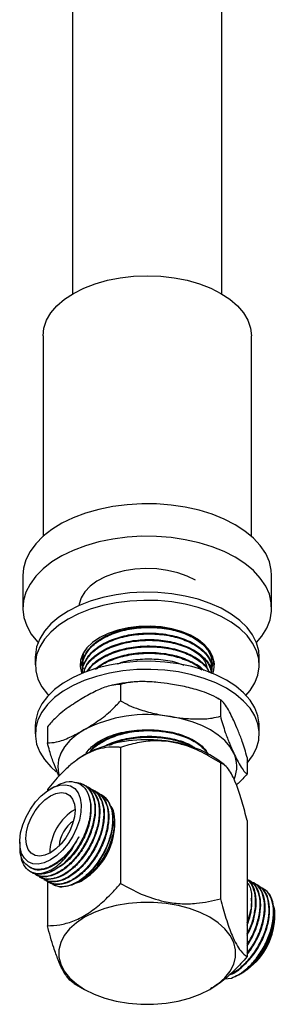
# Model space of a CAD drawing. Units: millimetres. Extents: x 3 to 1996, y 5 to 1995.
# Drawn here: x 166 to 217, y 231 to 429 of the extents above; entities that cross this region are included whole.
import ezdxf

# ---------------------------------------------------------------- set-up
doc = ezdxf.new("R2010")
doc.units = ezdxf.units.MM

msp = doc.modelspace()

# ---------------------------------------------------------------- linework, layer by layer
at = {"color": 7, "linetype": 'Continuous', "lineweight": 25}
for p, q in [((176.43, 481.24), (176.43, 373.75)), ((206.43, 373.75), (206.43, 481.01)), ((170.48, 365.31), (170.48, 325.01)), ((212.38, 325.01), (212.38, 365.31)), ((166.43, 317.13), (166.43, 310.6)), ((216.43, 310.6), (216.43, 317.13)), ((178.57, 300.94), (178.53, 301.11)), ((204.39, 300.96), (204.26, 300.24)), ((204.43, 300.82), (204.43, 300.98)), ((168.93, 300.8), (168.93, 299.17)), ((178.43, 300.33), (178.43, 300.17)), ((178.43, 299.04), (178.43, 298.88)), ((201.46, 299.01), (202.16, 298.25)), ((204.43, 299.52), (204.43, 299.69)), ((213.93, 299.17), (213.93, 300.8)), ((178.43, 297.74), (178.43, 297.58)), ((204.43, 298.23), (204.43, 298.39)), ((186.05, 295.25), (186.05, 291.98)), ((206.12, 292.14), (206.12, 288.87)), ((168.93, 286.92), (168.93, 285.29)), ((171.35, 286.76), (171.35, 283.49)), ((213.93, 285.29), (213.93, 286.92)), ((186.05, 282.59), (186.05, 255.23)), ((177.28, 280.08), (176.98, 279.85)), ((206.92, 279.06), (205.58, 280.08)), ((206.12, 279.48), (206.12, 252.13)), ((211.5, 280.55), (211.5, 277.28)), ((178.76, 275.04), (178.65, 275.11)), ((171.35, 274.1), (171.35, 273.86)), ((172.74, 274.7), (171.98, 274.26)), ((179.66, 274.52), (179.54, 274.59)), ((180.55, 274.01), (180.44, 274.07)), ((181.45, 273.49), (181.34, 273.55)), ((182.35, 272.97), (182.24, 273.03)), ((184.89, 266.81), (184.89, 267.66)), ((211.5, 267.89), (211.5, 240.54)), ((165.8, 263.55), (165.8, 262.85)), ((167.78, 258.5), (168.01, 258.37)), ((167.88, 257.65), (168.06, 257.55)), ((168.85, 257.09), (168.96, 257.03)), ((169.74, 256.58), (169.86, 256.51)), ((170.64, 256.06), (170.75, 255.99)), ((171.35, 255.78), (171.35, 246.75)), ((171.54, 255.54), (171.65, 255.47)), ((178.12, 255.76), (178.7, 256.1)), ((211.99, 255.86), (211.88, 255.92)), ((212.89, 255.34), (212.78, 255.4)), ((172.44, 255.02), (172.51, 254.98)), ((173.91, 254.52), (172.51, 254.98)), ((213.79, 254.82), (213.67, 254.89)), ((214.68, 254.3), (214.57, 254.37)), ((217.06, 248.24), (217.06, 248.94)), ((210.31, 237.2), (210.87, 237.52)), ((207, 236.07), (208.36, 236.24)), ((209.78, 236.89), (210.06, 237.06)), ((176.73, 235.16), (178.85, 233.94)), ((204.01, 233.94), (204.16, 234.02))]:
    msp.add_line(p, q, dxfattribs=at)
at = {"color": 7, "linetype": 'Continuous', "lineweight": 25, "flags": 128}
for points in [[(170.48, 365.31), (170.66, 366.89), (171.19, 368.44), (172.07, 369.94), (173.28, 371.36), (174.81, 372.67), (176.61, 373.86), (178.67, 374.9), (180.95, 375.78), (183.41, 376.48), (186.01, 376.99), (188.69, 377.3), (191.43, 377.4), (194.16, 377.3), (196.85, 376.99), (199.45, 376.48), (201.9, 375.78), (204.18, 374.9), (206.24, 373.86)], [(206.24, 373.86), (208.05, 372.67), (209.57, 371.36), (210.78, 369.94), (211.66, 368.44), (212.2, 366.89), (212.38, 365.31)], [(209.11, 327.34), (206.89, 328.47), (204.46, 329.45), (201.84, 330.25), (199.08, 330.87), (196.21, 331.3), (193.28, 331.53), (190.32, 331.55), (187.37, 331.37), (184.48, 331), (181.69, 330.43), (179.04, 329.67), (176.55, 328.73), (174.28, 327.64), (172.25, 326.39), (170.49, 325.02), (169.02, 323.53), (167.87, 321.96), (167.04, 320.32), (166.56, 318.63), (166.43, 317.13)], [(216.43, 317.13), (216.36, 318.2), (215.97, 319.9), (215.23, 321.55), (214.15, 323.15), (212.76, 324.66), (211.07, 326.06), (209.11, 327.34)], [(209.11, 320.81), (206.89, 321.94), (204.46, 322.92), (201.84, 323.72), (199.08, 324.34), (196.21, 324.77), (193.28, 324.99), (190.32, 325.02), (187.37, 324.84), (184.48, 324.47), (181.69, 323.89), (179.04, 323.14), (176.55, 322.2), (174.28, 321.1), (172.25, 319.86), (170.49, 318.49), (169.02, 317), (167.87, 315.43), (167.04, 313.78), (166.56, 312.1), (166.43, 310.39), (166.65, 308.68), (167.22, 307), (168.12, 305.38), (169.36, 303.82), (169.49, 303.68)], [(213.37, 303.68), (214.45, 304.98), (215.44, 306.59), (216.1, 308.26), (216.4, 309.96), (216.36, 311.67), (215.97, 313.36), (215.23, 315.02), (214.15, 316.61), (212.76, 318.12), (211.07, 319.53), (209.11, 320.81)], [(201.15, 316.21), (199.47, 317.04), (197.57, 317.7), (195.52, 318.18), (193.36, 318.46), (191.15, 318.54), (188.95, 318.41), (186.81, 318.08), (184.79, 317.55), (182.95, 316.85), (181.32, 315.98), (179.96, 314.98), (178.89, 313.86), (178.15, 312.66), (177.75, 311.4), (177.7, 311.1)], [(213.93, 300.8), (213.83, 302.03), (213.39, 303.64), (212.6, 305.2), (211.48, 306.7), (210.04, 308.1), (208.31, 309.39), (206.31, 310.55), (204.07, 311.55), (201.64, 312.38), (199.05, 313.02), (196.34, 313.48), (193.55, 313.73), (190.72, 313.79), (187.91, 313.63), (185.15, 313.28), (182.49, 312.72), (179.97, 311.98), (177.64, 311.07), (175.52, 309.99), (173.65, 308.76), (172.06, 307.41), (170.78, 305.96), (169.82, 304.43), (169.2, 302.83), (168.94, 301.21), (168.93, 300.8)], [(211.27, 293.05), (212.08, 294.01), (213.03, 295.55), (213.65, 297.14), (213.92, 298.76), (213.83, 300.39), (213.39, 302), (212.6, 303.57), (211.48, 305.07), (210.04, 306.47), (208.31, 307.76), (206.31, 308.91), (204.07, 309.91), (201.64, 310.74), (199.05, 311.39), (196.34, 311.85), (193.55, 312.1), (190.72, 312.15), (187.91, 312), (185.15, 311.64), (182.49, 311.09), (179.97, 310.35), (177.64, 309.43), (175.52, 308.35), (173.65, 307.13), (172.06, 305.78), (170.78, 304.33), (169.82, 302.79), (169.2, 301.2), (168.94, 299.58), (169.03, 297.95), (169.47, 296.34), (170.26, 294.77), (171.38, 293.27), (171.59, 293.05)], [(204.6, 297.45), (204.82, 298.21), (204.92, 299.49), (204.64, 300.77), (204, 302), (203.03, 303.16), (201.73, 304.21), (200.15, 305.12), (198.34, 305.86), (196.34, 306.43), (194.2, 306.8), (191.99, 306.96), (189.76, 306.9), (187.58, 306.64), (185.5, 306.17), (183.58, 305.51), (181.88, 304.68), (180.44, 303.7), (179.3, 302.59), (178.49, 301.39), (178.03, 300.13), (177.94, 298.85), (178.22, 297.57), (178.26, 297.45)], [(213.93, 286.92), (213.92, 287.33), (213.65, 288.95), (213.03, 290.55), (212.08, 292.08), (210.79, 293.53), (209.21, 294.88), (207.34, 296.11), (205.22, 297.18), (202.88, 298.1), (200.36, 298.84), (197.71, 299.39), (194.95, 299.75), (192.13, 299.9), (189.31, 299.85), (186.52, 299.6), (183.81, 299.14), (181.21, 298.49), (178.78, 297.66), (176.55, 296.66), (174.55, 295.51), (172.82, 294.22), (171.38, 292.82), (170.26, 291.32), (169.47, 289.75), (169.03, 288.14), (168.93, 286.92)], [(178, 299.99), (178.22, 299.2), (178.54, 298.48)], [(211.5, 279.42), (212.6, 280.89), (213.39, 282.45), (213.83, 284.07), (213.92, 285.7), (213.65, 287.32), (213.03, 288.91), (212.08, 290.45), (210.79, 291.9), (209.21, 293.25), (207.34, 294.47), (205.22, 295.55), (202.88, 296.47), (200.36, 297.21), (197.71, 297.76), (194.95, 298.12), (192.13, 298.27), (189.31, 298.22), (186.52, 297.96), (183.81, 297.51), (181.21, 296.86), (178.78, 296.03), (176.55, 295.03), (174.55, 293.88), (172.82, 292.59), (171.38, 291.19), (170.26, 289.69), (169.47, 288.12), (169.03, 286.51), (168.94, 284.88), (169.2, 283.26), (169.82, 281.66), (170.78, 280.13), (172.06, 278.68), (173.15, 277.71)], [(208.81, 281.45), (208.06, 282.73), (207.02, 283.95), (205.71, 285.08), (204.16, 286.1), (202.39, 287), (200.43, 287.76), (198.32, 288.36), (196.09, 288.79)], [(178.7, 286.1), (177.15, 285.08), (175.84, 283.95), (174.8, 282.73), (174.04, 281.45), (173.58, 280.11), (173.43, 278.76), (173.58, 277.4), (173.71, 276.92)], [(205.58, 280.08), (204, 281.12), (202.09, 282.08), (199.95, 282.87), (197.64, 283.48), (195.21, 283.89), (192.7, 284.1), (190.16, 284.1), (187.65, 283.89), (185.21, 283.48), (182.9, 282.87), (180.77, 282.08), (178.85, 281.12), (177.28, 280.08)], [(171.98, 259.97), (170.74, 259.4), (169.54, 259.14), (168.45, 259.21), (167.5, 259.61), (166.73, 260.31), (166.18, 261.29), (165.87, 262.51), (165.8, 263.91), (165.99, 265.45), (166.43, 267.06), (167.09, 268.67), (167.95, 270.21), (168.98, 271.63), (170.13, 272.87), (171.36, 273.87), (172.61, 274.59), (173.83, 275), (174.99, 275.1), (176.01, 274.87), (176.88, 274.32), (177.54, 273.47), (177.97, 272.37), (178.16, 271.05), (178.1, 269.57), (177.78, 267.99), (177.23, 266.37), (176.47, 264.78), (175.52, 263.29), (174.42, 261.96), (173.23, 260.84), (171.98, 259.97)], [(171.98, 261.4), (170.88, 260.91), (169.83, 260.73), (168.9, 260.87), (168.11, 261.32), (167.52, 262.06), (167.16, 263.06), (167.03, 264.26), (167.16, 265.6), (167.52, 267.02), (168.11, 268.45), (168.9, 269.81), (169.83, 271.03), (170.88, 272.06), (171.98, 272.83), (173.08, 273.33), (174.13, 273.51), (175.07, 273.37), (175.85, 272.92), (176.44, 272.17), (176.81, 271.18), (176.93, 269.98), (176.81, 268.63), (176.44, 267.21), (175.85, 265.79), (175.07, 264.43), (174.13, 263.21), (173.08, 262.18), (171.98, 261.4)], [(182.33, 272.93), (182.5, 272.88), (183.74, 271.57), (184.45, 269.61), (184.55, 267.24), (184.06, 264.55), (183, 261.82), (181.5, 259.31), (179.63, 257.14), (178.99, 256.55), (177.61, 255.56), (176.24, 254.88), (174.29, 254.5), (173.91, 254.52), (173.91, 254.52)], [(178.85, 233.94), (180.77, 232.98), (182.9, 232.18), (185.21, 231.58), (187.65, 231.16), (190.16, 230.95), (192.7, 230.95), (195.21, 231.16), (197.64, 231.58), (199.95, 232.18), (202.09, 232.98), (204, 233.94), (205.67, 235.04), (207.04, 236.27), (208.09, 237.61), (208.81, 239.01), (209.17, 240.46), (209.17, 241.93), (208.81, 243.38), (208.09, 244.78), (207.04, 246.12), (205.67, 247.35), (204, 248.45), (202.09, 249.41), (199.95, 250.21), (197.64, 250.81), (195.21, 251.23), (192.7, 251.44), (190.16, 251.44), (187.65, 251.23), (185.21, 250.81), (182.9, 250.21), (180.77, 249.41), (178.85, 248.45), (177.19, 247.35), (175.82, 246.12), (174.76, 244.78), (174.05, 243.38), (173.69, 241.93), (173.69, 240.46), (174.05, 239.01), (174.76, 237.61), (175.82, 236.27), (177.19, 235.04), (178.85, 233.94)]]:
    msp.add_lwpolyline(points, dxfattribs=at)
at = {"color": 7, "linetype": 'Continuous', "lineweight": 25}
for centre, radius, start, end in [((199.83, 300.93), 5.11, 330.8478, 349.3155), ((191.4, 261.56), 27.63, 80.2289, 117.3572), ((203.21, 278.76), 6.22, 336.8448, 25.5994), ((182.33, 261.15), 10.49, 120.9839, 179.0215), ((180.35, 262.29), 6.65, 124.1668, 175.8386), ((171.47, 267.41), 13.43, 302.57, 357.43), ((203.64, 248.84), 13.43, 302.57, 357.43)]:
    msp.add_arc(centre, radius, start, end, dxfattribs=at)
for points, knots in [([(178.45, 299.04), (178.44, 299.06), (178.26, 299.82), (178.91, 301.35), (180.45, 303.39), (183.03, 305.08), (186.28, 306.29), (189.96, 306.9), (193.77, 306.89), (197.38, 306.25), (200.5, 305.04), (202.83, 303.37), (204.23, 301.53), (204.31, 300.25), (204.34, 299.68)], [0, 0, 0, 0, 0.003096, 0.095082, 0.188318, 0.279469, 0.372217, 0.46508, 0.556174, 0.649361, 0.741527, 0.833123, 0.926418, 1, 1, 1, 1]), ([(178.45, 297.74), (178.44, 297.77), (178.26, 298.53), (178.91, 300.06), (180.45, 302.1), (183.03, 303.79), (186.28, 304.99), (189.96, 305.61), (193.77, 305.59), (197.38, 304.96), (200.5, 303.75), (202.83, 302.08), (204.23, 300.23), (204.31, 298.95), (204.34, 298.39)], [0, 0, 0, 0, 0.003096, 0.095082, 0.188318, 0.279469, 0.372217, 0.46508, 0.556174, 0.649361, 0.741527, 0.833123, 0.926418, 1, 1, 1, 1]), ([(178.45, 297.58), (178.44, 297.61), (178.26, 298.36), (178.87, 299.77), (180.17, 301.61), (182.28, 303.2), (185.16, 304.5), (188.73, 305.31), (192.54, 305.5), (196.25, 305.07), (199.55, 304.04), (202.19, 302.5), (203.87, 300.61), (204.58, 298.91), (204.33, 297.93), (204.26, 297.65)], [0, 0, 0, 0, 0.003018, 0.092697, 0.168961, 0.243858, 0.333428, 0.424346, 0.513253, 0.603602, 0.694196, 0.782983, 0.873798, 0.963749, 1, 1, 1, 1]), ([(178.57, 298.34), (178.51, 298.55), (178.25, 299.48), (178.84, 301.07), (180.18, 302.9), (182.28, 304.49), (185.16, 305.79), (188.73, 306.61), (192.54, 306.8), (196.25, 306.36), (199.55, 305.33), (202.19, 303.8), (203.87, 301.91), (204.58, 300.21), (204.33, 299.23), (204.26, 298.94)], [0, 0, 0, 0, 0.0241992, 0.1119727, 0.1866163, 0.2599223, 0.3475893, 0.4365763, 0.5235944, 0.612024, 0.700693, 0.7875933, 0.8764792, 0.9645189, 1, 1, 1, 1]), ([(178.72, 297.63), (178.79, 297.99), (179, 299.11), (180.51, 300.8), (183.02, 302.49), (186.28, 303.69), (189.96, 304.31), (193.77, 304.29), (197.38, 303.66), (200.5, 302.45), (202.83, 300.78), (204.17, 299.06), (204.25, 297.91), (204.28, 297.48)], [0, 0, 0, 0, 0.048848, 0.148754, 0.246425, 0.345808, 0.445314, 0.542924, 0.642777, 0.741536, 0.839685, 0.939653, 1, 1, 1, 1]), ([(178.75, 297.59), (178.81, 297.92), (179, 298.87), (180.22, 300.31), (182.26, 301.9), (185.16, 303.2), (188.73, 304.02), (192.54, 304.21), (196.25, 303.77), (199.56, 302.74), (202.16, 301.2), (203.9, 299.4), (204.2, 298.08), (204.33, 297.46)], [0, 0, 0, 0, 0.043655, 0.12852, 0.211864, 0.311535, 0.412707, 0.511641, 0.612179, 0.71299, 0.81179, 0.912847, 1, 1, 1, 1]), ([(179.38, 297.89), (179.75, 298.43), (180.6, 299.65), (183.05, 301.19), (186.27, 302.4), (189.96, 303.01), (193.77, 303), (197.38, 302.36), (200.48, 301.15), (202.84, 299.54), (203.6, 298.26), (203.96, 297.64)], [0, 0, 0, 0, 0.089428, 0.203094, 0.318752, 0.434554, 0.548149, 0.664355, 0.779287, 0.893508, 1, 1, 1, 1]), ([(179.51, 297.92), (179.75, 298.29), (180.38, 299.22), (182.3, 300.6), (185.15, 301.91), (188.73, 302.72), (192.54, 302.91), (196.24, 302.47), (199.57, 301.45), (202.12, 299.9), (203.58, 298.56), (203.82, 297.75), (203.85, 297.64)], [0, 0, 0, 0, 0.061144, 0.158888, 0.27578, 0.394433, 0.51046, 0.628369, 0.746597, 0.862467, 0.980985, 1, 1, 1, 1]), ([(178.57, 299.64), (178.51, 299.84), (178.27, 300.66), (178.64, 301.47), (178.91, 302.08)], [0, 0, 0, 0, 0.2483463, 1, 1, 1, 1]), ([(180.88, 298.32), (181.58, 298.84), (183.08, 299.96), (186.29, 301.1), (189.96, 301.72), (193.77, 301.7), (197.4, 301.07), (200.42, 299.84), (202.26, 298.76), (202.74, 298.07), (202.77, 298.03)], [0, 0, 0, 0, 0.128293, 0.272831, 0.417549, 0.55951, 0.704733, 0.848364, 0.991107, 1, 1, 1, 1]), ([(181.23, 298.39), (181.55, 298.66), (182.61, 299.52), (185.19, 300.6), (188.73, 301.43), (192.54, 301.61), (196.26, 301.18), (199.5, 300.13), (201.61, 299.06), (202.26, 298.3), (202.38, 298.17)], [0, 0, 0, 0, 0.065315, 0.215287, 0.367517, 0.516379, 0.667655, 0.819341, 0.968001, 1, 1, 1, 1]), ([(201.46, 301.61), (202.03, 301.09), (203.13, 300.08), (203.36, 298.9), (203.48, 298.32)], [0, 0, 0, 0, 0.5142034, 1, 1, 1, 1]), ([(185.48, 299.38), (185.76, 299.5), (187.11, 300.02), (189.99, 300.4), (193.74, 300.4), (196.83, 299.93), (198.32, 299.3), (198.8, 299.09)], [0, 0, 0, 0, 0.072277, 0.339719, 0.602066, 0.870441, 1, 1, 1, 1]), ([(186.05, 295.25), (185.45, 295.21), (184.01, 295.14), (181.5, 294.16), (179.64, 293.15), (178.7, 292.64)], [0, 0, 0, 0, 0.261527, 0.626401, 1, 1, 1, 1]), ([(189.03, 295.75), (188.39, 295.69), (186.85, 295.57), (185.26, 295.33), (184.35, 295.08), (184.29, 295.07)], [0, 0, 0, 0, 0.400695, 0.959476, 1, 1, 1, 1]), ([(196.09, 295.33), (195.24, 295.44), (193.41, 295.7), (190.59, 295.86), (188.05, 295.76), (186.6, 295.39), (186.05, 295.25)], [0, 0, 0, 0, 0.246257, 0.532339, 0.823175, 1, 1, 1, 1]), ([(206.12, 292.14), (205.54, 292.47), (204.36, 293.14), (202.06, 294), (199.29, 294.77), (197.16, 295.14), (196.09, 295.33)], [0, 0, 0, 0, 0.187923, 0.380265, 0.68811, 1, 1, 1, 1]), ([(178.7, 292.64), (177.76, 292.06), (175.85, 290.9), (173.34, 288.97), (171.91, 287.38), (171.35, 286.76)], [0, 0, 0, 0, 0.37512, 0.756984, 1, 1, 1, 1]), ([(178.7, 286.1), (179.64, 286.68), (181.55, 287.84), (184.06, 289.77), (185.49, 291.36), (186.05, 291.98)], [0, 0, 0, 0, 0.37512, 0.756984, 1, 1, 1, 1]), ([(186.05, 291.98), (186.63, 291.65), (187.81, 290.98), (190.11, 290.11), (192.88, 289.35), (195.01, 288.98), (196.09, 288.79)], [0, 0, 0, 0, 0.187923, 0.380265, 0.68811, 1, 1, 1, 1]), ([(206.26, 292.06), (206.22, 292.09), (205.91, 292.3), (205.55, 292.47), (205.26, 292.6)], [0, 0, 0, 0, 0.159647, 1, 1, 1, 1]), ([(208.81, 287.98), (208.59, 288.45), (208.1, 289.49), (207.34, 290.83), (206.66, 291.81), (206.27, 292.05), (206.12, 292.14)], [0, 0, 0, 0, 0.246257, 0.532339, 0.823175, 1, 1, 1, 1]), ([(196.09, 288.79), (196.93, 288.67), (198.77, 288.42), (201.58, 288.26), (204.13, 288.36), (205.58, 288.73), (206.12, 288.87)], [0, 0, 0, 0, 0.246257, 0.532339, 0.823175, 1, 1, 1, 1]), ([(206.12, 288.87), (206.28, 288.3), (206.6, 287.13), (207.21, 285.29), (207.96, 283.35), (208.53, 282.08), (208.81, 281.45)], [0, 0, 0, 0, 0.1879226, 0.3802653, 0.68811, 1, 1, 1, 1]), ([(211.5, 280.55), (211.35, 281.13), (211.03, 282.29), (210.42, 284.13), (209.67, 286.07), (209.1, 287.34), (208.81, 287.98)], [0, 0, 0, 0, 0.187923, 0.380265, 0.68811, 1, 1, 1, 1]), ([(171.35, 283.49), (171.95, 283.53), (173.39, 283.6), (175.91, 284.58), (177.76, 285.59), (178.7, 286.1)], [0, 0, 0, 0, 0.261527, 0.626401, 1, 1, 1, 1]), ([(179.84, 281.51), (179.98, 281.72), (180.53, 282.51), (182.31, 283.74), (185.15, 285.06), (188.74, 285.87), (192.54, 286.06), (196.25, 285.62), (199.54, 284.59), (202.2, 283.09), (203.19, 281.82), (203.68, 281.19)], [0, 0, 0, 0, 0.037807, 0.140563, 0.26345, 0.388186, 0.510163, 0.634118, 0.758409, 0.880221, 1, 1, 1, 1]), ([(180.1, 281.93), (180.27, 282.16), (180.93, 283.07), (183.07, 284.33), (186.27, 285.55), (189.97, 286.16), (193.77, 286.15), (197.39, 285.51), (200.47, 284.3), (202.72, 282.8), (203.41, 281.64), (203.71, 281.14)], [0, 0, 0, 0, 0.041392, 0.163868, 0.288491, 0.413268, 0.535667, 0.66088, 0.78472, 0.907794, 1, 1, 1, 1]), ([(181.08, 283.4), (181.56, 283.7), (182.52, 284.31), (184.26, 285.03), (186.19, 285.6), (188.27, 285.96), (190.26, 286.13), (191.54, 286.08), (192.09, 286.05)], [0, 0, 0, 0, 0.170516, 0.343469, 0.516422, 0.691347, 0.866273, 1, 1, 1, 1]), ([(173.71, 276.82), (173.59, 277.07), (173.21, 277.92), (172.57, 279.56), (171.89, 281.52), (171.5, 282.95), (171.35, 283.49)], [0, 0, 0, 0, 0.1432974, 0.4684574, 0.7990211, 1, 1, 1, 1]), ([(179, 281.1), (179.06, 281.22), (179.45, 282.06), (180.33, 282.78), (181.08, 283.4)], [0, 0, 0, 0, 0.141564, 1, 1, 1, 1]), ([(180.76, 282.65), (181.13, 283.07), (181.72, 283.73), (182.61, 284.25), (182.94, 284.44)], [0, 0, 0, 0, 0.6322606, 1, 1, 1, 1]), ([(182.85, 282.77), (182.94, 282.84), (183.86, 283.46), (186.33, 284.22), (189.95, 284.87), (193.79, 284.85), (197.34, 284.2), (199.84, 283.35), (200.78, 282.65), (200.98, 282.5)], [0, 0, 0, 0, 0.0205354, 0.2074146, 0.3945262, 0.5780728, 0.765837, 0.9515432, 1, 1, 1, 1]), ([(183.85, 283.03), (184.3, 283.25), (185.73, 283.95), (188.75, 284.55), (192.54, 284.77), (196.22, 284.31), (198.92, 283.57), (200.04, 282.87), (200.32, 282.7)], [0, 0, 0, 0, 0.095773, 0.306205, 0.511981, 0.721096, 0.930776, 1, 1, 1, 1]), ([(206.12, 279.48), (204.91, 280.23), (202.45, 281.73), (198.86, 283.15), (195.62, 283.83), (192.6, 283.98), (189.34, 283.59), (187.16, 282.93), (186.05, 282.59)], [0, 0, 0, 0, 0.194379, 0.394925, 0.520269, 0.649698, 0.822283, 1, 1, 1, 1]), ([(186.05, 282.59), (185.95, 282.6), (185.2, 282.67), (183.74, 282.67), (181.69, 282.33), (179.66, 281.57), (177.74, 280.46), (175.84, 278.97), (173.67, 276.9), (172.23, 275.16), (171.35, 274.1)], [0, 0, 0, 0, 0.020957, 0.168167, 0.315097, 0.438403, 0.561623, 0.684548, 0.807647, 1, 1, 1, 1]), ([(208.81, 281.45), (209.04, 280.97), (209.53, 279.94), (210.29, 278.59), (210.97, 277.61), (211.36, 277.37), (211.5, 277.28)], [0, 0, 0, 0, 0.246257, 0.532339, 0.823175, 1, 1, 1, 1]), ([(211.5, 267.89), (211.18, 269.15), (210.52, 271.7), (209.56, 274.63), (208.69, 276.67), (207.88, 278.1), (207.01, 279.1), (206.42, 279.35), (206.12, 279.48)], [0, 0, 0, 0, 0.1943793, 0.3949253, 0.5202694, 0.6496983, 0.822283, 1, 1, 1, 1]), ([(211.5, 277.28), (210.91, 276.59), (210.21, 275.77), (209.45, 275.18), (209.34, 275.09)], [0, 0, 0, 0, 0.850365, 1, 1, 1, 1]), ([(176.99, 275.52), (177.45, 275.48), (178.52, 275.37), (179.77, 274.3), (180.68, 272.55), (180.98, 270.23), (180.68, 267.59), (179.79, 264.83), (178.39, 262.17), (176.6, 259.84), (174.59, 258.03), (172.73, 257.01), (171.17, 256.61), (170.15, 256.64), (169.24, 256.85), (168.83, 257.18), (168.57, 257.4)], [0, 0, 0, 0, 0.060739, 0.143025, 0.227096, 0.309703, 0.392697, 0.476697, 0.558809, 0.642456, 0.726085, 0.808206, 0.865229, 0.922312, 0.948823, 1, 1, 1, 1]), ([(172.77, 274.64), (173.38, 274.97), (174.79, 275.74), (176.84, 275.79), (178.63, 274.92), (179.78, 273.09), (180.18, 270.53), (179.77, 267.49), (178.59, 264.35), (176.78, 261.36), (175.26, 259.88), (174.5, 259.14)], [0, 0, 0, 0, 0.086424, 0.198917, 0.311898, 0.425365, 0.539319, 0.653759, 0.768686, 0.8841, 1, 1, 1, 1]), ([(178.74, 275.01), (178.8, 274.99), (179.42, 274.79), (180.22, 273.69), (180.96, 271.79), (181.06, 269.33), (180.56, 266.63), (179.49, 263.87), (177.95, 261.3), (176.5, 259.61), (175.17, 258.41), (174.02, 257.58), (172.4, 256.78), (170.69, 256.49), (169.43, 256.62), (168.99, 257.03), (168.97, 257.05)], [0, 0, 0, 0, 0.00934, 0.101517, 0.194675, 0.285742, 0.378605, 0.471312, 0.562457, 0.655681, 0.685697, 0.747675, 0.809519, 0.902718, 0.99476, 1, 1, 1, 1]), ([(179.06, 274.79), (179.11, 274.78), (179.75, 274.67), (180.65, 273.74), (181.58, 272.04), (181.88, 269.71), (181.58, 267.07), (180.69, 264.31), (179.28, 261.65), (177.5, 259.32), (175.49, 257.51), (173.63, 256.49), (172.07, 256.09), (171.05, 256.12), (170.14, 256.33), (169.73, 256.66), (169.46, 256.88)], [0, 0, 0, 0, 0.006816, 0.093825, 0.182723, 0.270072, 0.357831, 0.446654, 0.53348, 0.621929, 0.710359, 0.797195, 0.857492, 0.917852, 0.945885, 1, 1, 1, 1]), ([(179.64, 274.49), (179.7, 274.47), (180.32, 274.27), (181.12, 273.17), (181.86, 271.27), (181.96, 268.82), (181.46, 266.11), (180.39, 263.36), (178.85, 260.78), (177.4, 259.09), (176.06, 257.89), (174.92, 257.06), (173.3, 256.26), (171.59, 255.98), (170.32, 256.1), (169.89, 256.51), (169.87, 256.53)], [0, 0, 0, 0, 0.00934, 0.101517, 0.194675, 0.285742, 0.378605, 0.471312, 0.562457, 0.655681, 0.685697, 0.747675, 0.809519, 0.902718, 0.99476, 1, 1, 1, 1]), ([(179.9, 274.28), (179.97, 274.27), (180.63, 274.16), (181.55, 273.23), (182.48, 271.52), (182.78, 269.2), (182.47, 266.56), (181.58, 263.79), (180.18, 261.13), (178.4, 258.8), (176.38, 256.99), (174.52, 255.98), (172.97, 255.58), (171.94, 255.6), (171.04, 255.81), (170.63, 256.14), (170.36, 256.36)], [0, 0, 0, 0, 0.009845, 0.096589, 0.185216, 0.272299, 0.35979, 0.448342, 0.534903, 0.623083, 0.711243, 0.797814, 0.857927, 0.918103, 0.94605, 1, 1, 1, 1]), ([(180.54, 273.97), (180.59, 273.95), (181.22, 273.75), (182.02, 272.66), (182.76, 270.75), (182.86, 268.3), (182.36, 265.59), (181.29, 262.84), (179.75, 260.26), (178.29, 258.57), (176.96, 257.37), (175.82, 256.55), (174.2, 255.74), (172.48, 255.46), (171.22, 255.58), (170.79, 255.99), (170.77, 256.01)], [0, 0, 0, 0, 0.00934, 0.101517, 0.194675, 0.285742, 0.378605, 0.471312, 0.562457, 0.655681, 0.685697, 0.747675, 0.809519, 0.902718, 0.99476, 1, 1, 1, 1]), ([(180.94, 273.74), (180.96, 273.73), (181.57, 273.62), (182.45, 272.7), (183.38, 271), (183.68, 268.68), (183.37, 266.04), (182.48, 263.27), (181.08, 260.62), (179.3, 258.28), (177.28, 256.47), (175.42, 255.46), (173.86, 255.06), (172.84, 255.09), (171.94, 255.29), (171.53, 255.62), (171.26, 255.84)], [0, 0, 0, 0, 0.002669, 0.090042, 0.179311, 0.267025, 0.355151, 0.444344, 0.531533, 0.620351, 0.70915, 0.796349, 0.856897, 0.917509, 0.945659, 1, 1, 1, 1]), ([(181.43, 273.45), (181.49, 273.43), (182.11, 273.23), (182.92, 272.14), (183.66, 270.23), (183.75, 267.78), (183.26, 265.08), (182.19, 262.32), (180.65, 259.75), (179.19, 258.05), (177.86, 256.85), (176.72, 256.03), (175.1, 255.22), (173.38, 254.94), (172.12, 255.06), (171.69, 255.47), (171.66, 255.49)], [0, 0, 0, 0, 0.00934, 0.101517, 0.194675, 0.285742, 0.378605, 0.471312, 0.562457, 0.655681, 0.685697, 0.747675, 0.809519, 0.902718, 0.99476, 1, 1, 1, 1]), ([(181.76, 273.23), (181.8, 273.23), (182.45, 273.12), (183.35, 272.19), (184.28, 270.48), (184.57, 268.16), (184.27, 265.52), (183.38, 262.75), (181.98, 260.1), (180.2, 257.77), (178.18, 255.96), (176.32, 254.94), (174.76, 254.54), (173.74, 254.57), (172.83, 254.77), (172.43, 255.1), (172.16, 255.32)], [0, 0, 0, 0, 0.0068155, 0.0938249, 0.182723, 0.2700721, 0.3578314, 0.4466537, 0.5334802, 0.6219294, 0.7103592, 0.7971953, 0.8574919, 0.9178523, 0.945885, 1, 1, 1, 1]), ([(179.75, 272.34), (179.78, 272.29), (180.09, 271.7), (180.17, 270.09), (179.94, 267.67), (179.26, 265.58), (178.23, 263.35), (176.86, 261.26), (174.98, 259.28), (173.8, 258.57), (173.27, 258.25)], [0, 0, 0, 0, 0.014689, 0.16517, 0.316358, 0.469378, 0.530512, 0.721235, 0.874299, 1, 1, 1, 1]), ([(177.19, 255.36), (177.32, 255.4), (178.18, 255.62), (179.87, 256.94), (181.95, 259.2), (183.63, 262.06), (184.7, 265.12), (184.99, 267.99), (184.71, 270.07), (184.11, 270.81), (183.94, 271.02)], [0, 0, 0, 0, 0.027196, 0.177292, 0.328058, 0.479493, 0.631598, 0.784373, 0.937817, 1, 1, 1, 1]), ([(177.65, 264.59), (177.06, 263.57), (175.99, 261.75), (173.98, 259.74), (172.04, 258.45), (170.18, 257.89), (168.79, 257.9), (168.21, 258.33), (168.05, 258.45)], [0, 0, 0, 0, 0.222898, 0.401784, 0.576668, 0.754618, 0.932788, 1, 1, 1, 1]), ([(169.05, 257.22), (169.79, 257.27), (171.27, 257.39), (173.75, 259.02), (176.04, 261.46), (177.11, 263.55), (177.65, 264.59)], [0, 0, 0, 0, 0.2564753, 0.5086336, 0.756475, 1, 1, 1, 1]), ([(168.11, 258.34), (167.6, 258.66), (166.57, 259.32), (165.84, 261.01), (165.88, 262.37), (165.89, 262.85)], [0, 0, 0, 0, 0.391991, 0.785739, 1, 1, 1, 1]), ([(169.05, 257.22), (168.87, 257.26), (168.14, 257.42), (167.08, 258.17), (166.24, 259.47), (166.12, 260.61), (166.08, 261.01)], [0, 0, 0, 0, 0.11217, 0.459519, 0.81485, 1, 1, 1, 1]), ([(174.5, 259.14), (174.04, 258.79), (173.13, 258.09), (171.5, 257.3), (169.79, 257.01), (168.53, 257.13), (168.1, 257.54), (168.07, 257.57)], [0, 0, 0, 0, 0.197192, 0.393959, 0.690482, 0.983329, 1, 1, 1, 1]), ([(174.5, 259.14), (174.01, 258.78), (173.06, 258.07), (171.62, 257.43), (170.26, 257.1), (169.45, 257.18), (169.05, 257.22)], [0, 0, 0, 0, 0.256795, 0.506795, 0.756796, 1, 1, 1, 1]), ([(211.5, 245.15), (211.81, 245.76), (212.56, 247.26), (213.15, 249.74), (213.3, 252.32), (212.78, 254.42), (212.12, 255.69), (211.55, 256), (211.5, 256.03)], [0, 0, 0, 0, 0.14293, 0.353957, 0.560466, 0.769802, 0.980227, 1, 1, 1, 1]), ([(211.5, 243.06), (211.68, 243.3), (212.42, 244.34), (213.33, 246.49), (214.07, 249.22), (214.19, 251.79), (213.69, 253.94), (212.78, 255.43), (211.87, 255.85), (211.5, 256.01)], [0, 0, 0, 0, 0.051805, 0.217502, 0.386078, 0.551044, 0.718268, 0.886363, 1, 1, 1, 1]), ([(211.5, 244.88), (211.72, 245.26), (212.42, 246.51), (213.09, 248.8), (213.44, 251.45), (213.12, 253.74), (212.46, 255.31), (211.73, 255.81), (211.5, 255.97)], [0, 0, 0, 0, 0.088964, 0.294001, 0.49679, 0.698327, 0.9036, 1, 1, 1, 1]), ([(211.5, 242.73), (211.55, 242.8), (212.14, 243.66), (213.1, 245.52), (214.01, 248.27), (214.33, 250.93), (214.03, 253.23), (213.24, 254.96), (212.35, 255.54), (211.95, 255.8)], [0, 0, 0, 0, 0.013909, 0.181827, 0.353603, 0.523496, 0.692339, 0.864313, 1, 1, 1, 1]), ([(211.5, 241.23), (212, 241.9), (213.06, 243.35), (214.24, 245.96), (214.96, 248.7), (215.09, 251.27), (214.6, 253.42), (213.58, 255.02), (212.53, 255.48), (212.03, 255.7)], [0, 0, 0, 0, 0.1256851, 0.2722096, 0.4212787, 0.5671558, 0.7150305, 0.8636743, 1, 1, 1, 1]), ([(211.5, 255.39), (211.57, 255.32), (212.12, 254.76), (212.51, 252.91), (212.34, 250.95), (212.25, 249.97)], [0, 0, 0, 0, 0.065013, 0.531523, 1, 1, 1, 1]), ([(171.35, 246.75), (172.18, 246.78), (173.83, 246.85), (176.46, 247.56), (179.17, 248.88), (181.86, 250.9), (184.15, 253.09), (185.51, 254.62), (186.05, 255.23)], [0, 0, 0, 0, 0.178558, 0.354595, 0.530242, 0.706217, 0.882648, 1, 1, 1, 1]), ([(186.05, 255.23), (187.42, 254.49), (190.22, 252.97), (194.33, 251.63), (198.09, 251.11), (201.95, 251.18), (204.54, 251.77), (206.12, 252.13)], [0, 0, 0, 0, 0.21619, 0.439772, 0.593427, 0.752217, 1, 1, 1, 1]), ([(207.91, 236.88), (208.04, 236.92), (208.82, 237.13), (210.13, 238.11), (211.68, 239.55), (212.71, 240.82), (213.81, 242.43), (214.9, 244.48), (215.8, 247.24), (216.13, 249.89), (215.83, 252.19), (215.04, 253.92), (214.14, 254.51), (213.75, 254.77)], [0, 0, 0, 0, 0.022183, 0.13611, 0.215218, 0.29441, 0.331189, 0.445078, 0.561584, 0.676814, 0.791331, 0.907971, 1, 1, 1, 1]), ([(208.13, 237.08), (208.37, 237.18), (209.06, 237.49), (210.45, 238.51), (212.2, 240.27), (213.88, 242.73), (215.14, 245.44), (215.86, 248.19), (215.99, 250.75), (215.49, 252.91), (214.47, 254.5), (213.43, 254.97), (212.93, 255.19)], [0, 0, 0, 0, 0.038277, 0.113176, 0.226046, 0.337517, 0.448541, 0.561493, 0.672027, 0.784074, 0.896704, 1, 1, 1, 1]), ([(208.36, 236.24), (208.82, 236.44), (209.73, 236.83), (211.35, 237.99), (213.1, 239.75), (214.78, 242.21), (216.04, 244.92), (216.76, 247.67), (216.89, 250.24), (216.38, 252.37), (215.56, 253.78), (214.77, 254.16), (214.52, 254.28)], [0, 0, 0, 0, 0.076116, 0.152069, 0.266527, 0.379566, 0.492152, 0.606694, 0.718782, 0.832406, 0.946621, 1, 1, 1, 1]), ([(211.5, 241.02), (211.68, 241.22), (212.04, 241.65), (212.91, 242.96), (214.01, 244.99), (214.9, 247.76), (215.23, 250.41), (214.93, 252.71), (214.14, 254.44), (213.25, 255.03), (212.85, 255.28)], [0, 0, 0, 0, 0.043751, 0.093595, 0.247943, 0.405838, 0.562002, 0.717201, 0.875278, 1, 1, 1, 1]), ([(213.81, 240.6), (213.98, 240.86), (214.71, 241.9), (215.8, 243.96), (216.7, 246.72), (217.02, 249.37), (216.73, 251.67), (215.93, 253.41), (215.04, 253.99), (214.65, 254.25)], [0, 0, 0, 0, 0.052124, 0.213535, 0.378654, 0.541963, 0.704263, 0.869572, 1, 1, 1, 1]), ([(206.12, 252.13), (206.49, 250.8), (207.24, 248.11), (208.34, 245.02), (209.35, 242.92), (210.39, 241.35), (211.08, 240.85), (211.5, 240.54)], [0, 0, 0, 0, 0.2161902, 0.4397724, 0.5934272, 0.7522172, 1, 1, 1, 1]), ([(211.5, 246.86), (211.74, 247.55), (212.28, 249.08), (212.54, 250.95), (212.39, 251.92), (212.34, 252.19)], [0, 0, 0, 0, 0.367727, 0.822267, 1, 1, 1, 1]), ([(211.5, 247.48), (211.65, 247.85), (211.98, 248.69), (212.15, 249.51), (212.25, 249.97)], [0, 0, 0, 0, 0.446749, 1, 1, 1, 1]), ([(211.5, 247.43), (211.74, 248.06), (212.06, 248.91), (212.21, 249.75), (212.25, 249.97)], [0, 0, 0, 0, 0.735109, 1, 1, 1, 1]), ([(214.75, 241.69), (215.27, 242.64), (216.31, 244.53), (217.04, 247.51), (217.18, 249.76), (216.82, 250.7), (216.72, 250.95)], [0, 0, 0, 0, 0.295758, 0.592842, 0.891251, 1, 1, 1, 1]), ([(214.75, 241.69), (215.16, 242.43), (215.99, 243.94), (216.71, 246.38), (217.03, 248.18), (216.91, 249), (216.9, 249.11)], [0, 0, 0, 0, 0.303614, 0.614144, 0.94553, 1, 1, 1, 1]), ([(176.73, 235.16), (176.36, 235.42), (175.61, 235.95), (174.51, 237.61), (173.5, 239.85), (172.47, 242.74), (171.78, 245.23), (171.35, 246.75)], [0, 0, 0, 0, 0.21619, 0.439772, 0.593427, 0.752217, 1, 1, 1, 1]), ([(209.76, 236.91), (209.79, 236.92), (210.25, 237.1), (211.18, 237.73), (212.47, 238.81), (213.7, 240.14), (214.4, 241.17), (214.75, 241.69)], [0, 0, 0, 0, 0.016852, 0.262639, 0.508426, 0.754213, 1, 1, 1, 1]), ([(211.5, 240.54), (210.68, 239.62), (209.04, 237.81), (206.56, 235.55), (204.91, 234.54), (204.15, 234.07)], [0, 0, 0, 0, 0.357035, 0.702736, 1, 1, 1, 1]), ([(208.36, 236.24), (208.84, 236.44), (209.8, 236.83), (211.23, 237.85), (212.6, 239.09), (213.41, 240.1), (213.81, 240.6)], [0, 0, 0, 0, 0.256795, 0.506795, 0.756796, 1, 1, 1, 1])]:
    msp.add_open_spline(points, degree=3, knots=knots, dxfattribs=at)
msp.add_open_spline([(177.65, 264.59), (177.34, 264.04), (176.72, 262.95), (175.57, 261.49), (174.33, 260.22), (173.01, 259.21), (171.68, 258.49), (170.38, 258.09), (169.16, 258), (168.46, 258.23), (168.11, 258.34)], degree=3, dxfattribs=at)

doc.saveas('drawing.dxf')
